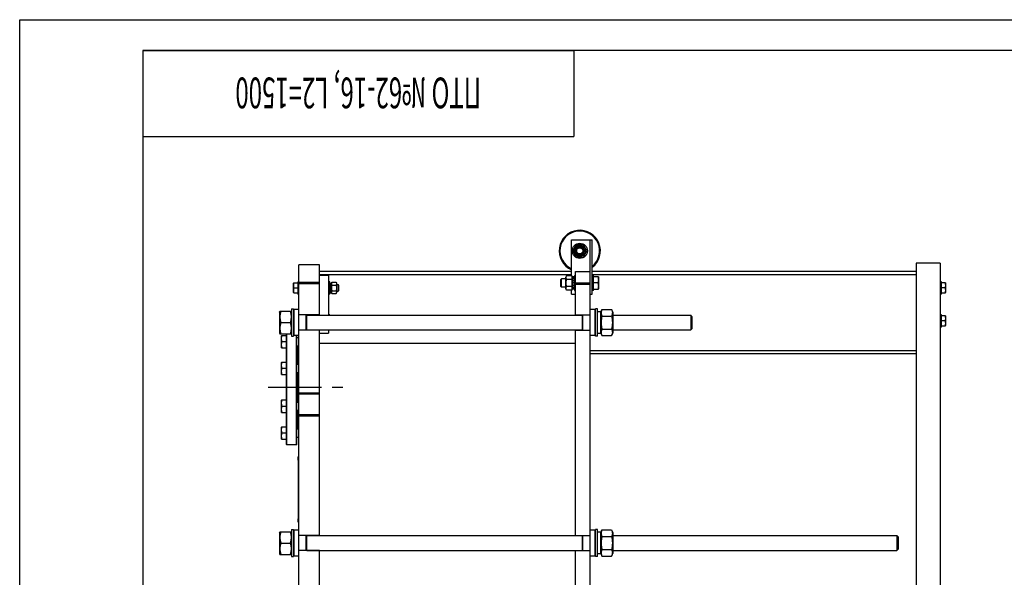
# Model space of a CAD drawing. Units: millimetres. Extents: x 0 to 6269, y -4 to 4433.
# Drawn here: x 0 to 2387, y 3080 to 4433 of the extents above; entities that cross this region are included whole.
import ezdxf
from ezdxf.enums import TextEntityAlignment as Align

# ---------------------------------------------------------------- set-up
doc = ezdxf.new("R2010")
doc.units = ezdxf.units.MM
doc.header["$LTSCALE"] = 344.776119
doc.linetypes.add('CENTER', pattern=[0.6, 0.375, -0.075, 0.075, -0.075])
doc.layers.get('0').update_dxf_attribs({"linetype": 'CONTINUOUS'})
doc.layers.add('AXIS', color=7, linetype='CONTINUOUS')
doc.layers.add('NOTES', color=7, linetype='CONTINUOUS')

# ---------------------------------------------------------------- blocks, each defined once
blk = doc.blocks.new('*T13')
at = {"color": 7, "linetype": 'Continuous'}
for p, q in [((0, 0), (1044.8, 0)), ((0, 0), (0, -209)), ((1044.8, 0), (1044.8, -209)), ((0, -209), (1044.8, -209))]:
    blk.add_line(p, q, dxfattribs=at)
at = {"layer": 'NOTES', "color": 5, "linetype": 'Continuous', "oblique": 15, "width": 0.572368}
blk.add_text('ПТО №62-16, L2=1500', height=74.627, rotation=180, dxfattribs=at).set_placement((522.4, -65.8), align=Align.CENTER)

msp = doc.modelspace()

# ---------------------------------------------------------------- linework, layer by layer
at = {"color": 4, "linetype": 'Continuous'}
for p, q in [((0, 0), (0, 4432.836)), ((0, 4432.836), (6268.657, 4432.836))]:
    msp.add_line(p, q, dxfattribs=at)
at = {"color": 7, "linetype": 'Continuous'}
for p, q in [((298.507, 4358.209), (298.507, 74.627)), ((6194.03, 4358.209), (298.507, 4358.209)), ((1338.008, 3811.185), (1338.008, 3898.864)), ((1338.008, 3898.864), (1388.008, 3898.864)), ((1383.008, 2023.864), (1383.008, 3898.864)), ((1388.008, 3766.864), (1388.008, 3898.864)), ((1349.348, 3886.864), (1340.688, 3871.864)), ((1340.688, 3871.864), (1349.348, 3856.864)), ((1366.669, 3886.864), (1349.348, 3886.864)), ((1375.329, 3871.864), (1366.669, 3886.864)), ((1366.669, 3856.864), (1375.329, 3871.864)), ((1349.348, 3856.864), (1366.669, 3856.864)), ((677.008, 2053.864), (677.008, 3837.864)), ((727.008, 3837.864), (677.008, 3837.864)), ((727.008, 3715.864), (727.008, 3837.864)), ((1338.008, 3821.864), (727.008, 3821.864)), ((1348.008, 3715.864), (1348.008, 3821.864)), ((1348.008, 3821.864), (1383.008, 3821.864)), ((2173.908, 3821.864), (1388.008, 3821.864)), ((2173.908, 3841.864), (2173.908, 1973.864)), ((2231.908, 3841.864), (2173.908, 3841.864)), ((2231.908, 3841.864), (2231.908, 2053.864)), ((674.008, 3796.864), (674.008, 3766.864)), ((674.008, 3796.864), (677.008, 3796.864)), ((1338.008, 3813.364), (727.008, 3813.364)), ((727.008, 3812.864), (749.008, 3812.864)), ((749.008, 3812.864), (749.008, 3715.864)), ((752.008, 3796.864), (749.008, 3796.864)), ((752.008, 3766.864), (752.008, 3796.864)), ((1311.008, 3801.364), (1313.508, 3803.864)), ((1311.008, 3801.364), (1311.008, 3786.364)), ((1313.508, 3783.864), (1313.508, 3803.864)), ((1324.508, 3803.864), (1313.508, 3803.864)), ((1326.127, 3811.185), (1324.508, 3807.714)), ((1324.508, 3780.014), (1324.508, 3807.714)), ((1338.89, 3811.185), (1326.127, 3811.185)), ((1338.89, 3802.524), (1326.127, 3802.524)), ((1340.508, 3807.714), (1338.89, 3811.185)), ((1340.508, 3779.123), (1340.508, 3808.606)), ((1345.008, 3808.606), (1340.508, 3808.606)), ((1345.008, 3807.675), (1340.508, 3807.675)), ((1345.008, 3807.292), (1340.508, 3807.292)), ((1345.008, 3804.641), (1340.508, 3804.641)), ((1345.008, 3803.934), (1340.508, 3803.934)), ((1345.008, 3799.967), (1340.508, 3799.967)), ((1340.508, 3799.174), (1345.008, 3799.174)), ((1345.008, 3799.043), (1340.508, 3799.043)), ((1345.008, 3812.364), (1345.008, 3775.364)), ((1345.008, 3812.364), (1348.008, 3812.364)), ((2173.908, 3813.364), (1388.008, 3813.364)), ((1391.008, 3812.364), (1388.008, 3812.364)), ((1391.008, 3775.364), (1391.008, 3812.364)), ((1403.075, 3808.864), (1391.008, 3808.864)), ((1403.075, 3808.864), (1403.508, 3808.114)), ((1403.508, 3808.114), (1403.508, 3779.614)), ((2234.908, 3796.864), (2231.908, 3796.864)), ((2234.908, 3766.864), (2234.908, 3796.864)), ((664.355, 3793.864), (664.008, 3793.264)), ((664.008, 3770.464), (664.008, 3793.264)), ((664.355, 3793.864), (674.008, 3793.864)), ((665.427, 3781.864), (674.008, 3781.864)), ((727.008, 3794.778), (677.008, 3794.778)), ((727.008, 3791.522), (677.008, 3791.522)), ((752.008, 3793.503), (755.508, 3793.503)), ((752.008, 3792.809), (755.508, 3792.809)), ((752.008, 3792.426), (755.508, 3792.426)), ((752.008, 3790.448), (755.508, 3790.448)), ((752.008, 3789.741), (755.508, 3789.741)), ((752.008, 3786.78), (755.508, 3786.78)), ((755.508, 3785.987), (752.008, 3785.987)), ((752.008, 3785.856), (755.508, 3785.856)), ((752.008, 3782.364), (755.508, 3782.364)), ((755.508, 3781.864), (752.008, 3781.864)), ((752.008, 3781.364), (755.508, 3781.364)), ((752.008, 3777.872), (755.508, 3777.872)), ((755.508, 3777.741), (752.008, 3777.741)), ((752.008, 3776.948), (755.508, 3776.948)), ((752.008, 3773.987), (755.508, 3773.987)), ((752.008, 3773.28), (755.508, 3773.28)), ((755.508, 3792.864), (756.84, 3795.72)), ((755.508, 3770.225), (755.508, 3793.503)), ((756.84, 3795.72), (767.176, 3795.72)), ((756.84, 3788.792), (767.176, 3788.792)), ((756.84, 3774.936), (767.176, 3774.936)), ((767.176, 3795.72), (768.508, 3792.864)), ((768.508, 3792.864), (768.508, 3770.864)), ((768.508, 3789.864), (772.008, 3789.864)), ((768.508, 3773.864), (772.008, 3773.864)), ((772.008, 3789.864), (772.008, 3773.864)), ((774.008, 3787.864), (772.008, 3789.864)), ((774.008, 3775.864), (772.008, 3773.864)), ((774.008, 3775.864), (774.008, 3787.864)), ((1311.008, 3786.364), (1313.508, 3783.864)), ((1324.508, 3783.864), (1313.508, 3783.864)), ((1326.127, 3776.544), (1324.508, 3780.014)), ((1338.89, 3785.204), (1326.127, 3785.204)), ((1338.89, 3776.544), (1326.127, 3776.544)), ((1338.008, 3766.864), (1338.008, 3776.544)), ((1340.508, 3780.014), (1338.89, 3776.544)), ((1345.008, 3794.364), (1340.508, 3794.364)), ((1340.508, 3793.864), (1345.008, 3793.864)), ((1345.008, 3793.364), (1340.508, 3793.364)), ((1345.008, 3788.685), (1340.508, 3788.685)), ((1340.508, 3788.554), (1345.008, 3788.554)), ((1345.008, 3787.761), (1340.508, 3787.761)), ((1345.008, 3783.794), (1340.508, 3783.794)), ((1345.008, 3783.087), (1340.508, 3783.087)), ((1345.008, 3780.436), (1340.508, 3780.436)), ((1345.008, 3780.053), (1340.508, 3780.053)), ((1345.008, 3779.123), (1340.508, 3779.123)), ((1345.008, 3775.364), (1348.008, 3775.364)), ((1348.008, 3794.576), (1383.008, 3794.576)), ((1348.008, 3791.32), (1383.008, 3791.32)), ((1391.008, 3775.364), (1388.008, 3775.364)), ((1401.736, 3793.864), (1391.008, 3793.864)), ((1391.008, 3778.864), (1403.075, 3778.864)), ((1403.075, 3778.864), (1403.508, 3779.614)), ((2244.562, 3793.864), (2234.908, 3793.864)), ((2243.49, 3781.864), (2234.908, 3781.864)), ((2244.562, 3793.864), (2244.908, 3793.264)), ((2244.908, 3793.264), (2244.908, 3770.464)), ((664.355, 3769.864), (664.008, 3770.464)), ((664.355, 3769.864), (674.008, 3769.864)), ((674.008, 3766.864), (677.008, 3766.864)), ((752.008, 3766.864), (749.008, 3766.864)), ((752.008, 3771.302), (755.508, 3771.302)), ((752.008, 3770.919), (755.508, 3770.919)), ((752.008, 3770.225), (755.508, 3770.225)), ((755.508, 3770.864), (756.84, 3768.008)), ((756.84, 3768.008), (767.176, 3768.008)), ((767.176, 3768.008), (768.508, 3770.864)), ((1338.008, 3766.864), (1348.008, 3766.864)), ((1383.008, 3766.864), (1388.008, 3766.864)), ((2234.908, 3766.864), (2231.908, 3766.864)), ((2234.908, 3769.864), (2244.562, 3769.864)), ((2244.562, 3769.864), (2244.908, 3770.464)), ((630.008, 3723.414), (630.918, 3725.366)), ((630.918, 3725.364), (658.099, 3725.364)), ((658.098, 3725.366), (659.008, 3723.414)), ((659.008, 3730.864), (659.008, 3664.864)), ((659.008, 3730.864), (664.008, 3730.864)), ((664.008, 3730.864), (664.008, 3664.864)), ((664.008, 3727.764), (665.608, 3729.364)), ((665.608, 3666.364), (665.608, 3729.364)), ((677.008, 3729.364), (665.608, 3729.364)), ((1394.408, 3729.364), (1383.008, 3729.364)), ((1394.408, 3729.364), (1394.408, 3666.364)), ((1396.008, 3727.764), (1394.408, 3729.364)), ((1396.008, 3664.864), (1396.008, 3730.864)), ((1401.008, 3730.864), (1396.008, 3730.864)), ((1401.008, 3664.864), (1401.008, 3730.864)), ((1409.008, 3723.414), (1411.902, 3729.618)), ((1411.902, 3729.618), (1435.115, 3729.618)), ((1435.115, 3729.618), (1438.008, 3723.414)), ((630.008, 3723.414), (630.008, 3672.314)), ((727.008, 3716.364), (677.008, 3716.364)), ((695.008, 3679.364), (695.008, 3716.364)), ((696.008, 3679.364), (696.008, 3716.364)), ((696.008, 3715.864), (1364.008, 3715.864)), ((752.008, 3716.864), (749.008, 3716.864)), ((752.008, 3715.864), (752.008, 3716.864)), ((1348.008, 3716.364), (1383.008, 3716.364)), ((1364.008, 3716.364), (1364.008, 3679.364)), ((1365.008, 3716.364), (1365.008, 3679.364)), ((1409.008, 3724.114), (1401.008, 3724.114)), ((1409.008, 3671.614), (1409.008, 3724.114)), ((1411.902, 3713.741), (1435.115, 3713.741)), ((1438.008, 3723.414), (1438.008, 3672.314)), ((1438.008, 3715.864), (1627.008, 3715.864)), ((1627.008, 3715.864), (1627.008, 3679.864)), ((1630.008, 3712.864), (1627.008, 3715.863)), ((1630.008, 3712.864), (1630.008, 3682.864)), ((2234.908, 3716.864), (2231.908, 3716.864)), ((2234.908, 3686.864), (2234.908, 3716.864)), ((2244.562, 3713.864), (2234.908, 3713.864)), ((2243.49, 3701.864), (2234.908, 3701.864)), ((2244.562, 3713.864), (2244.908, 3713.264)), ((2244.908, 3713.264), (2244.908, 3690.464)), ((632.902, 3697.864), (656.115, 3697.864)), ((727.008, 3679.364), (677.008, 3679.364)), ((696.008, 3679.864), (1364.008, 3679.864)), ((727.008, 3180.864), (727.008, 3679.864)), ((749.008, 3679.864), (749.008, 3671.864)), ((1348.008, 3180.864), (1348.008, 3679.864)), ((1348.008, 3679.364), (1383.008, 3679.364)), ((1411.902, 3681.987), (1435.115, 3681.987)), ((1438.008, 3679.864), (1627.008, 3679.864)), ((1630.008, 3682.864), (1627.008, 3679.865)), ((2234.908, 3686.864), (2231.908, 3686.864)), ((2234.908, 3689.864), (2244.562, 3689.864)), ((2244.562, 3689.864), (2244.908, 3690.464)), ((630.008, 3672.314), (630.918, 3670.363)), ((630.918, 3670.364), (658.099, 3670.364)), ((634.942, 3666.731), (634.508, 3665.98)), ((634.508, 3637.48), (634.508, 3665.98)), ((634.941, 3666.73), (647.008, 3666.73)), ((647.008, 3401.864), (647.008, 3670.364)), ((648.008, 3400.864), (648.008, 3670.364)), ((658.098, 3670.363), (659.008, 3672.314)), ((659.008, 3664.864), (664.008, 3664.864)), ((664.008, 3667.964), (665.608, 3666.364)), ((677.008, 3666.364), (665.608, 3666.364)), ((671.008, 3400.864), (671.008, 3666.364)), ((672.008, 3401.864), (672.008, 3666.364)), ((672.008, 3661.73), (677.008, 3661.73)), ((727.008, 3671.864), (749.008, 3671.864)), ((1394.408, 3666.364), (1383.008, 3666.364)), ((1396.008, 3667.964), (1394.408, 3666.364)), ((1401.008, 3664.864), (1396.008, 3664.864)), ((1409.008, 3671.614), (1401.008, 3671.614)), ((1409.008, 3672.314), (1411.902, 3666.11)), ((1411.902, 3666.11), (1435.115, 3666.11)), ((1435.115, 3666.11), (1438.008, 3672.314)), ((634.942, 3636.729), (634.508, 3637.48)), ((634.941, 3636.73), (647.008, 3636.73)), ((636.281, 3651.73), (647.008, 3651.73)), ((672.008, 3641.73), (677.008, 3641.73)), ((675.008, 3596.786), (675.008, 3641.73)), ((1348.008, 3646.864), (727.008, 3646.864)), ((1383.008, 3630.364), (2173.908, 3630.364)), ((2173.908, 3621.864), (1383.008, 3621.864)), ((634.942, 3601.787), (634.508, 3601.036)), ((634.508, 3572.536), (634.508, 3601.036)), ((634.941, 3601.786), (647.008, 3601.786)), ((636.281, 3586.786), (647.008, 3586.786)), ((672.008, 3596.786), (677.008, 3596.786)), ((634.942, 3571.785), (634.508, 3572.536)), ((634.941, 3571.786), (647.008, 3571.786)), ((672.008, 3576.786), (677.008, 3576.786)), ((675.008, 3504.942), (675.008, 3576.786)), ((634.942, 3509.943), (634.508, 3509.192)), ((634.941, 3509.942), (647.008, 3509.942)), ((727.008, 3526.864), (677.008, 3526.864)), ((727.008, 3523.864), (677.008, 3523.864)), ((634.508, 3480.692), (634.508, 3509.192)), ((636.281, 3494.942), (647.008, 3494.942)), ((672.008, 3504.942), (677.008, 3504.942)), ((634.942, 3479.941), (634.508, 3480.692)), ((634.941, 3479.942), (647.008, 3479.942)), ((672.008, 3484.942), (677.008, 3484.942)), ((675.008, 3439.998), (675.008, 3484.942)), ((727.008, 3473.864), (677.008, 3473.864)), ((727.008, 3470.864), (677.008, 3470.864)), ((634.942, 3444.999), (634.508, 3444.248)), ((634.508, 3415.748), (634.508, 3444.248)), ((634.941, 3444.998), (647.008, 3444.998)), ((672.008, 3439.998), (677.008, 3439.998)), ((634.942, 3414.997), (634.508, 3415.748)), ((634.941, 3414.998), (647.008, 3414.998)), ((636.281, 3429.998), (647.008, 3429.998)), ((672.008, 3419.998), (677.008, 3419.998)), ((647.008, 3401.864), (648.008, 3400.864)), ((671.008, 3400.864), (648.008, 3400.864)), ((672.008, 3401.864), (671.008, 3400.864)), ((674.308, 3368.864), (674.308, 3366.864)), ((676.008, 3212.864), (676.008, 3372.864)), ((676.008, 3372.864), (677.008, 3372.864)), ((675.708, 3362.476), (675.708, 3363.468)), ((676.008, 3362.837), (675.708, 3362.837)), ((676.008, 3362.476), (675.708, 3362.476)), ((675.708, 3359.36), (675.708, 3359.715)), ((676.008, 3359.715), (675.708, 3359.715)), ((676.008, 3359.583), (675.708, 3359.583)), ((676.008, 3359.361), (675.708, 3359.361)), ((675.708, 3353.604), (675.708, 3359.358)), ((676.008, 3359.358), (675.708, 3359.358)), ((676.008, 3357.928), (675.708, 3357.928)), ((676.008, 3354.354), (675.708, 3354.354)), ((676.008, 3354.343), (675.708, 3354.343)), ((676.008, 3353.604), (675.708, 3353.604)), ((675.708, 3351.225), (675.708, 3351.582)), ((676.008, 3351.582), (675.708, 3351.582)), ((676.008, 3351.225), (675.708, 3351.225)), ((675.708, 3344.907), (675.708, 3350.896)), ((676.008, 3350.896), (675.708, 3350.896)), ((676.008, 3345.864), (675.708, 3345.864)), ((676.008, 3345.839), (675.708, 3345.839)), ((676.008, 3345.582), (675.708, 3345.582)), ((676.008, 3345.225), (675.708, 3345.225)), ((676.008, 3344.928), (675.708, 3344.928)), ((675.708, 3332.864), (675.708, 3344.896)), ((676.008, 3344.896), (675.708, 3344.896)), ((676.008, 3339.864), (675.708, 3339.864)), ((676.008, 3339.839), (675.708, 3339.839)), ((676.008, 3339.614), (675.708, 3339.614)), ((676.008, 3339.066), (675.708, 3339.066)), ((676.008, 3338.871), (675.708, 3338.871)), ((676.008, 3336.723), (675.708, 3336.723)), ((676.008, 3333.864), (675.708, 3333.864)), ((676.008, 3332.864), (675.708, 3332.864)), ((675.708, 3324.867), (675.708, 3324.868)), ((676.008, 3324.868), (675.708, 3324.868)), ((675.708, 3319.864), (675.708, 3324.864)), ((676.008, 3324.864), (675.708, 3324.864)), ((676.008, 3322.366), (675.708, 3322.366)), ((676.008, 3320.064), (675.708, 3320.064)), ((676.008, 3319.864), (675.708, 3319.864)), ((675.708, 3318.434), (675.708, 3319.86)), ((676.008, 3319.86), (675.708, 3319.86)), ((676.008, 3318.434), (675.708, 3318.434)), ((674.308, 3218.864), (674.308, 3216.864)), ((676.008, 3212.864), (677.008, 3212.864)), ((630.008, 3188.414), (630.918, 3190.366)), ((630.008, 3188.414), (630.008, 3137.314)), ((630.918, 3190.364), (658.099, 3190.364)), ((658.098, 3190.366), (659.008, 3188.414)), ((659.008, 3195.864), (659.008, 3129.864)), ((659.008, 3195.864), (664.008, 3195.864)), ((664.008, 3195.864), (664.008, 3129.864)), ((664.008, 3192.764), (665.608, 3194.364)), ((665.608, 3131.364), (665.608, 3194.364)), ((677.008, 3194.364), (665.608, 3194.364)), ((727.008, 3181.364), (677.008, 3181.364)), ((695.008, 3144.364), (695.008, 3181.364)), ((696.008, 3144.364), (696.008, 3181.364)), ((696.008, 3180.864), (1364.008, 3180.864)), ((1348.008, 3181.364), (1383.008, 3181.364)), ((1364.008, 3181.364), (1364.008, 3144.364)), ((1365.008, 3181.364), (1365.008, 3144.364)), ((1394.408, 3194.364), (1383.008, 3194.364)), ((1394.408, 3194.364), (1394.408, 3131.364)), ((1396.008, 3192.764), (1394.408, 3194.364)), ((1396.008, 3129.864), (1396.008, 3195.864)), ((1401.008, 3195.864), (1396.008, 3195.864)), ((1401.008, 3129.864), (1401.008, 3195.864)), ((1409.008, 3189.114), (1401.008, 3189.114)), ((1409.008, 3188.414), (1411.902, 3194.618)), ((1409.008, 3136.614), (1409.008, 3189.114)), ((1411.902, 3194.618), (1435.115, 3194.618)), ((1411.902, 3178.741), (1435.115, 3178.741)), ((1435.115, 3194.618), (1438.008, 3188.414)), ((1438.008, 3188.414), (1438.008, 3137.314)), ((1438.008, 3180.864), (2127.008, 3180.864)), ((2130.008, 3177.864), (2127.008, 3180.864)), ((2127.008, 3180.864), (2127.008, 3144.864)), ((2130.008, 3177.864), (2130.008, 3147.864)), ((632.902, 3162.864), (656.115, 3162.864)), ((630.008, 3137.314), (630.918, 3135.363)), ((630.918, 3135.364), (658.099, 3135.364)), ((658.098, 3135.363), (659.008, 3137.314)), ((659.008, 3129.864), (664.008, 3129.864)), ((664.008, 3132.964), (665.608, 3131.364)), ((677.008, 3131.364), (665.608, 3131.364)), ((727.008, 3144.364), (677.008, 3144.364)), ((696.008, 3144.864), (1364.008, 3144.864)), ((727.008, 2645.864), (727.008, 3144.864)), ((1348.008, 2645.864), (1348.008, 3144.864)), ((1348.008, 3144.364), (1383.008, 3144.364)), ((1394.408, 3131.364), (1383.008, 3131.364)), ((1396.008, 3132.964), (1394.408, 3131.364)), ((1401.008, 3129.864), (1396.008, 3129.864)), ((1409.008, 3136.614), (1401.008, 3136.614)), ((1409.008, 3137.314), (1411.902, 3131.11)), ((1411.902, 3146.987), (1435.115, 3146.987)), ((1411.902, 3131.11), (1435.115, 3131.11)), ((1435.115, 3131.11), (1438.008, 3137.314)), ((1438.008, 3144.864), (2127.008, 3144.864)), ((2130.008, 3147.864), (2127.008, 3144.864))]:
    msp.add_line(p, q, dxfattribs=at)
for radius in [18.5, 13.85, 12, 10, 7.5]:
    msp.add_circle((1358.008, 3871.864), radius, dxfattribs=at)
for centre, radius, start, end in [((1358.008, 3871.864), 50, 306.871116, 246.420993), ((1358.008, 3871.864), 48, 308.684277, 245.37519), ((679.131, 3368.864), 4.822, 130.35089, 180), ((679.131, 3366.864), 4.822, 180, 229.64911), ((679.131, 3218.864), 4.822, 130.35089, 180), ((679.131, 3216.864), 4.822, 180, 229.64911)]:
    msp.add_arc(centre, radius, start, end, dxfattribs=at)
for points, knots in [([(1326.127, 3802.524), (1325.804, 3803.216), (1325.393, 3804.282), (1325.095, 3805.754), (1325.02, 3806.854), (1325.095, 3807.955), (1325.393, 3809.427), (1325.804, 3810.492), (1326.127, 3811.185)], [0, 0, 0, 0, 0.2548359, 0.37819742, 0.5, 0.62180258, 0.7451641, 1, 1, 1, 1]), ([(1326.127, 3785.204), (1325.796, 3786.623), (1325.248, 3789.491), (1324.943, 3793.864), (1325.248, 3798.237), (1325.796, 3801.105), (1326.127, 3802.524)], [0, 0, 0, 0, 0.25003604, 0.5, 0.74996396, 1, 1, 1, 1]), ([(1338.89, 3802.524), (1339.213, 3803.216), (1339.624, 3804.282), (1339.921, 3805.754), (1339.997, 3806.854), (1339.921, 3807.955), (1339.624, 3809.427), (1339.213, 3810.492), (1338.89, 3811.185)], [0, 0, 0, 0, 0.2548359, 0.37819742, 0.5, 0.62180258, 0.7451641, 1, 1, 1, 1]), ([(1338.89, 3785.204), (1339.221, 3786.623), (1339.768, 3789.491), (1340.074, 3793.864), (1339.768, 3798.237), (1339.221, 3801.105), (1338.89, 3802.524)], [0, 0, 0, 0, 0.25003604, 0.5, 0.74996396, 1, 1, 1, 1]), ([(1401.736, 3808.864), (1402.14, 3807.651), (1402.648, 3805.796), (1403.013, 3803.27), (1403.107, 3801.364), (1403.013, 3799.458), (1402.648, 3796.932), (1402.14, 3795.077), (1401.736, 3793.864)], [0, 0, 0, 0, 0.25080829, 0.37554351, 0.5, 0.62445649, 0.74919171, 1, 1, 1, 1]), ([(665.427, 3781.864), (665.103, 3782.835), (664.561, 3784.807), (664.252, 3787.864), (664.561, 3790.921), (665.103, 3792.893), (665.427, 3793.864)], [0, 0, 0, 0, 0.25094311, 0.5, 0.74905689, 1, 1, 1, 1]), ([(665.427, 3769.864), (665.103, 3770.835), (664.561, 3772.807), (664.252, 3775.864), (664.561, 3778.921), (665.103, 3780.893), (665.427, 3781.864)], [0, 0, 0, 0, 0.25094311, 0.5, 0.74905689, 1, 1, 1, 1]), ([(756.84, 3795.72), (756.582, 3795.167), (756.253, 3794.314), (756.015, 3793.137), (755.955, 3792.256), (756.015, 3791.376), (756.253, 3790.198), (756.582, 3789.346), (756.84, 3788.792)], [0, 0, 0, 0, 0.25483588, 0.3781974, 0.5, 0.6218026, 0.74516412, 1, 1, 1, 1]), ([(756.84, 3788.792), (756.576, 3787.657), (756.138, 3785.363), (755.893, 3781.864), (756.138, 3778.365), (756.576, 3776.071), (756.84, 3774.936)], [0, 0, 0, 0, 0.25003602, 0.5, 0.74996398, 1, 1, 1, 1]), ([(756.84, 3774.936), (756.582, 3774.382), (756.253, 3773.53), (756.015, 3772.352), (755.955, 3771.472), (756.015, 3770.591), (756.253, 3769.414), (756.582, 3768.561), (756.84, 3768.008)], [0, 0, 0, 0, 0.25483588, 0.3781974, 0.5, 0.6218026, 0.74516412, 1, 1, 1, 1]), ([(767.176, 3795.72), (767.435, 3795.167), (767.764, 3794.314), (768.002, 3793.137), (768.062, 3792.256), (768.002, 3791.376), (767.764, 3790.198), (767.435, 3789.346), (767.176, 3788.792)], [0, 0, 0, 0, 0.25483588, 0.3781974, 0.5, 0.6218026, 0.74516412, 1, 1, 1, 1]), ([(767.176, 3788.792), (767.441, 3787.657), (767.879, 3785.363), (768.124, 3781.864), (767.879, 3778.365), (767.441, 3776.071), (767.176, 3774.936)], [0, 0, 0, 0, 0.25003602, 0.5, 0.74996398, 1, 1, 1, 1]), ([(767.176, 3774.936), (767.435, 3774.382), (767.764, 3773.53), (768.002, 3772.352), (768.062, 3771.472), (768.002, 3770.591), (767.764, 3769.414), (767.435, 3768.561), (767.176, 3768.008)], [0, 0, 0, 0, 0.25483588, 0.3781974, 0.5, 0.6218026, 0.74516412, 1, 1, 1, 1]), ([(1326.127, 3776.544), (1325.804, 3777.236), (1325.393, 3778.301), (1325.095, 3779.773), (1325.02, 3780.874), (1325.095, 3781.974), (1325.393, 3783.446), (1325.804, 3784.512), (1326.127, 3785.204)], [0, 0, 0, 0, 0.2548359, 0.37819742, 0.5, 0.62180258, 0.7451641, 1, 1, 1, 1]), ([(1338.89, 3776.544), (1339.213, 3777.236), (1339.624, 3778.301), (1339.921, 3779.773), (1339.997, 3780.874), (1339.921, 3781.974), (1339.624, 3783.446), (1339.213, 3784.512), (1338.89, 3785.204)], [0, 0, 0, 0, 0.2548359, 0.37819742, 0.5, 0.62180258, 0.7451641, 1, 1, 1, 1]), ([(1401.736, 3793.864), (1402.14, 3792.651), (1402.648, 3790.796), (1403.013, 3788.27), (1403.107, 3786.364), (1403.013, 3784.458), (1402.648, 3781.932), (1402.14, 3780.077), (1401.736, 3778.864)], [0, 0, 0, 0, 0.25080829, 0.37554351, 0.5, 0.62445649, 0.74919171, 1, 1, 1, 1]), ([(2243.49, 3793.864), (2243.814, 3792.893), (2244.356, 3790.921), (2244.665, 3787.864), (2244.356, 3784.807), (2243.814, 3782.835), (2243.49, 3781.864)], [0, 0, 0, 0, 0.25094311, 0.5, 0.74905689, 1, 1, 1, 1]), ([(2243.49, 3781.864), (2243.814, 3780.893), (2244.356, 3778.921), (2244.665, 3775.864), (2244.356, 3772.807), (2243.814, 3770.835), (2243.49, 3769.864)], [0, 0, 0, 0, 0.25094311, 0.5, 0.74905689, 1, 1, 1, 1]), ([(632.902, 3725.364), (632.297, 3723.118), (631.544, 3719.704), (631.009, 3715.089), (630.872, 3711.614), (631.009, 3708.139), (631.544, 3703.524), (632.297, 3700.11), (632.902, 3697.864)], [0, 0, 0, 0, 0.25053755, 0.37535958, 0.5, 0.62464042, 0.74946245, 1, 1, 1, 1]), ([(656.115, 3725.364), (656.72, 3723.118), (657.472, 3719.704), (658.007, 3715.089), (658.145, 3711.614), (658.007, 3708.139), (657.472, 3703.524), (656.72, 3700.11), (656.115, 3697.864)], [0, 0, 0, 0, 0.25053755, 0.37535958, 0.5, 0.62464042, 0.74946245, 1, 1, 1, 1]), ([(1411.902, 3729.618), (1411.602, 3728.975), (1411.053, 3727.684), (1410.415, 3725.701), (1410.011, 3723.697), (1409.872, 3721.68), (1410.011, 3719.662), (1410.415, 3717.658), (1411.053, 3715.676), (1411.602, 3714.384), (1411.902, 3713.741)], [0, 0, 0, 0, 0.12902761, 0.25496439, 0.37826126, 0.5, 0.62173874, 0.74503561, 0.87097239, 1, 1, 1, 1]), ([(1435.115, 3729.618), (1435.415, 3728.975), (1435.964, 3727.684), (1436.602, 3725.701), (1437.006, 3723.697), (1437.145, 3721.68), (1437.006, 3719.662), (1436.602, 3717.658), (1435.964, 3715.676), (1435.415, 3714.384), (1435.115, 3713.741)], [0, 0, 0, 0, 0.12902761, 0.25496439, 0.37826126, 0.5, 0.62173874, 0.74503561, 0.87097239, 1, 1, 1, 1]), ([(1411.902, 3713.741), (1411.295, 3711.139), (1410.543, 3707.194), (1410.009, 3701.873), (1409.872, 3697.864), (1410.009, 3693.855), (1410.543, 3688.535), (1411.295, 3684.589), (1411.902, 3681.987)], [0, 0, 0, 0, 0.24996992, 0.37498655, 0.5, 0.62501345, 0.75003008, 1, 1, 1, 1]), ([(1435.115, 3713.741), (1435.722, 3711.139), (1436.474, 3707.194), (1437.008, 3701.873), (1437.145, 3697.864), (1437.008, 3693.855), (1436.474, 3688.535), (1435.722, 3684.589), (1435.115, 3681.987)], [0, 0, 0, 0, 0.24996992, 0.37498655, 0.5, 0.62501345, 0.75003008, 1, 1, 1, 1]), ([(2243.49, 3713.864), (2243.814, 3712.893), (2244.356, 3710.921), (2244.665, 3707.864), (2244.356, 3704.807), (2243.814, 3702.835), (2243.49, 3701.864)], [0, 0, 0, 0, 0.25094311, 0.5, 0.74905689, 1, 1, 1, 1]), ([(2243.49, 3701.864), (2243.814, 3700.893), (2244.356, 3698.921), (2244.665, 3695.864), (2244.356, 3692.807), (2243.814, 3690.835), (2243.49, 3689.864)], [0, 0, 0, 0, 0.25094311, 0.5, 0.74905689, 1, 1, 1, 1]), ([(632.902, 3697.864), (632.297, 3695.618), (631.544, 3692.204), (631.009, 3687.589), (630.872, 3684.114), (631.009, 3680.639), (631.544, 3676.024), (632.297, 3672.61), (632.902, 3670.364)], [0, 0, 0, 0, 0.25053755, 0.37535958, 0.5, 0.62464042, 0.74946245, 1, 1, 1, 1]), ([(656.115, 3697.864), (656.72, 3695.618), (657.472, 3692.204), (658.007, 3687.589), (658.145, 3684.114), (658.007, 3680.639), (657.472, 3676.024), (656.72, 3672.61), (656.115, 3670.364)], [0, 0, 0, 0, 0.25053755, 0.37535958, 0.5, 0.62464042, 0.74946245, 1, 1, 1, 1]), ([(1411.902, 3681.987), (1411.602, 3681.344), (1411.053, 3680.053), (1410.415, 3678.07), (1410.011, 3676.066), (1409.872, 3674.048), (1410.011, 3672.031), (1410.415, 3670.027), (1411.053, 3668.044), (1411.602, 3666.753), (1411.902, 3666.11)], [0, 0, 0, 0, 0.12902761, 0.25496439, 0.37826126, 0.5, 0.62173874, 0.74503561, 0.87097239, 1, 1, 1, 1]), ([(1435.115, 3681.987), (1435.415, 3681.344), (1435.964, 3680.053), (1436.602, 3678.07), (1437.006, 3676.066), (1437.145, 3674.048), (1437.006, 3672.031), (1436.602, 3670.027), (1435.964, 3668.044), (1435.415, 3666.753), (1435.115, 3666.11)], [0, 0, 0, 0, 0.12902761, 0.25496439, 0.37826126, 0.5, 0.62173874, 0.74503561, 0.87097239, 1, 1, 1, 1]), ([(636.281, 3651.73), (635.877, 3652.943), (635.369, 3654.797), (635.004, 3657.324), (634.91, 3659.23), (635.004, 3661.136), (635.369, 3663.662), (635.877, 3665.516), (636.281, 3666.73)], [0, 0, 0, 0, 0.2508083, 0.37554352, 0.5, 0.62445648, 0.7491917, 1, 1, 1, 1]), ([(636.281, 3636.73), (635.877, 3637.943), (635.369, 3639.797), (635.004, 3642.324), (634.91, 3644.23), (635.004, 3646.136), (635.369, 3648.662), (635.877, 3650.516), (636.281, 3651.73)], [0, 0, 0, 0, 0.2508083, 0.37554352, 0.5, 0.62445648, 0.7491917, 1, 1, 1, 1]), ([(636.281, 3586.786), (635.877, 3587.999), (635.369, 3589.854), (635.004, 3592.38), (634.91, 3594.286), (635.004, 3596.192), (635.369, 3598.718), (635.877, 3600.573), (636.281, 3601.786)], [0, 0, 0, 0, 0.2508083, 0.37554352, 0.5, 0.62445648, 0.7491917, 1, 1, 1, 1]), ([(636.281, 3571.786), (635.877, 3572.999), (635.369, 3574.854), (635.004, 3577.38), (634.91, 3579.286), (635.004, 3581.192), (635.369, 3583.718), (635.877, 3585.573), (636.281, 3586.786)], [0, 0, 0, 0, 0.2508083, 0.37554352, 0.5, 0.62445648, 0.7491917, 1, 1, 1, 1]), ([(636.281, 3494.942), (635.877, 3496.155), (635.369, 3498.01), (635.004, 3500.536), (634.91, 3502.442), (635.004, 3504.348), (635.369, 3506.874), (635.877, 3508.729), (636.281, 3509.942)], [0, 0, 0, 0, 0.2508083, 0.37554352, 0.5, 0.62445648, 0.7491917, 1, 1, 1, 1]), ([(636.281, 3479.942), (635.877, 3481.155), (635.369, 3483.01), (635.004, 3485.536), (634.91, 3487.442), (635.004, 3489.348), (635.369, 3491.874), (635.877, 3493.729), (636.281, 3494.942)], [0, 0, 0, 0, 0.2508083, 0.37554352, 0.5, 0.62445648, 0.7491917, 1, 1, 1, 1]), ([(636.281, 3429.998), (635.877, 3431.212), (635.369, 3433.066), (635.004, 3435.593), (634.91, 3437.498), (635.004, 3439.404), (635.369, 3441.931), (635.877, 3443.785), (636.281, 3444.998)], [0, 0, 0, 0, 0.2508083, 0.37554352, 0.5, 0.62445648, 0.7491917, 1, 1, 1, 1]), ([(636.281, 3414.998), (635.877, 3416.212), (635.369, 3418.066), (635.004, 3420.593), (634.91, 3422.498), (635.004, 3424.404), (635.369, 3426.931), (635.877, 3428.785), (636.281, 3429.998)], [0, 0, 0, 0, 0.2508083, 0.37554352, 0.5, 0.62445648, 0.7491917, 1, 1, 1, 1]), ([(632.902, 3190.364), (632.297, 3188.118), (631.544, 3184.704), (631.009, 3180.089), (630.872, 3176.614), (631.009, 3173.139), (631.544, 3168.524), (632.297, 3165.11), (632.902, 3162.864)], [0, 0, 0, 0, 0.25053755, 0.37535958, 0.5, 0.62464042, 0.74946245, 1, 1, 1, 1]), ([(656.115, 3190.364), (656.72, 3188.118), (657.472, 3184.704), (658.007, 3180.089), (658.145, 3176.614), (658.007, 3173.139), (657.472, 3168.524), (656.72, 3165.11), (656.115, 3162.864)], [0, 0, 0, 0, 0.25053755, 0.37535958, 0.5, 0.62464042, 0.74946245, 1, 1, 1, 1]), ([(1411.902, 3194.618), (1411.602, 3193.975), (1411.053, 3192.684), (1410.415, 3190.701), (1410.011, 3188.697), (1409.872, 3186.68), (1410.011, 3184.662), (1410.415, 3182.658), (1411.053, 3180.676), (1411.602, 3179.384), (1411.902, 3178.741)], [0, 0, 0, 0, 0.12902761, 0.25496439, 0.37826126, 0.5, 0.62173874, 0.74503561, 0.87097239, 1, 1, 1, 1]), ([(1411.902, 3178.741), (1411.295, 3176.139), (1410.543, 3172.194), (1410.009, 3166.873), (1409.872, 3162.864), (1410.009, 3158.855), (1410.543, 3153.535), (1411.295, 3149.589), (1411.902, 3146.987)], [0, 0, 0, 0, 0.24996992, 0.37498655, 0.5, 0.62501345, 0.75003008, 1, 1, 1, 1]), ([(1435.115, 3194.618), (1435.415, 3193.975), (1435.964, 3192.684), (1436.602, 3190.701), (1437.006, 3188.697), (1437.145, 3186.68), (1437.006, 3184.662), (1436.602, 3182.658), (1435.964, 3180.676), (1435.415, 3179.384), (1435.115, 3178.741)], [0, 0, 0, 0, 0.12902761, 0.25496439, 0.37826126, 0.5, 0.62173874, 0.74503561, 0.87097239, 1, 1, 1, 1]), ([(1435.115, 3178.741), (1435.722, 3176.139), (1436.474, 3172.194), (1437.008, 3166.873), (1437.145, 3162.864), (1437.008, 3158.855), (1436.474, 3153.535), (1435.722, 3149.589), (1435.115, 3146.987)], [0, 0, 0, 0, 0.24996992, 0.37498655, 0.5, 0.62501345, 0.75003008, 1, 1, 1, 1]), ([(632.902, 3162.864), (632.297, 3160.618), (631.544, 3157.204), (631.009, 3152.589), (630.872, 3149.114), (631.009, 3145.639), (631.544, 3141.024), (632.297, 3137.61), (632.902, 3135.364)], [0, 0, 0, 0, 0.25053755, 0.37535958, 0.5, 0.62464042, 0.74946245, 1, 1, 1, 1]), ([(656.115, 3162.864), (656.72, 3160.618), (657.472, 3157.204), (658.007, 3152.589), (658.145, 3149.114), (658.007, 3145.639), (657.472, 3141.024), (656.72, 3137.61), (656.115, 3135.364)], [0, 0, 0, 0, 0.25053755, 0.37535958, 0.5, 0.62464042, 0.74946245, 1, 1, 1, 1]), ([(1411.902, 3146.987), (1411.602, 3146.344), (1411.053, 3145.053), (1410.415, 3143.07), (1410.011, 3141.066), (1409.872, 3139.048), (1410.011, 3137.031), (1410.415, 3135.027), (1411.053, 3133.044), (1411.602, 3131.753), (1411.902, 3131.11)], [0, 0, 0, 0, 0.12902761, 0.25496439, 0.37826126, 0.5, 0.62173874, 0.74503561, 0.87097239, 1, 1, 1, 1]), ([(1435.115, 3146.987), (1435.415, 3146.344), (1435.964, 3145.053), (1436.602, 3143.07), (1437.006, 3141.066), (1437.145, 3139.048), (1437.006, 3137.031), (1436.602, 3135.027), (1435.964, 3133.044), (1435.415, 3131.753), (1435.115, 3131.11)], [0, 0, 0, 0, 0.12902761, 0.25496439, 0.37826126, 0.5, 0.62173874, 0.74503561, 0.87097239, 1, 1, 1, 1])]:
    msp.add_open_spline(points, degree=3, knots=knots, dxfattribs=at)
at = {"layer": 'AXIS', "color": 7, "linetype": 'CENTER'}
msp.add_line((602.382, 3540.864), (801.635, 3540.864), dxfattribs=at)

# ---------------------------------------------------------------- block references
msp.add_blockref('*T13', (298.507, 4358.209))

doc.saveas('drawing.dxf')
